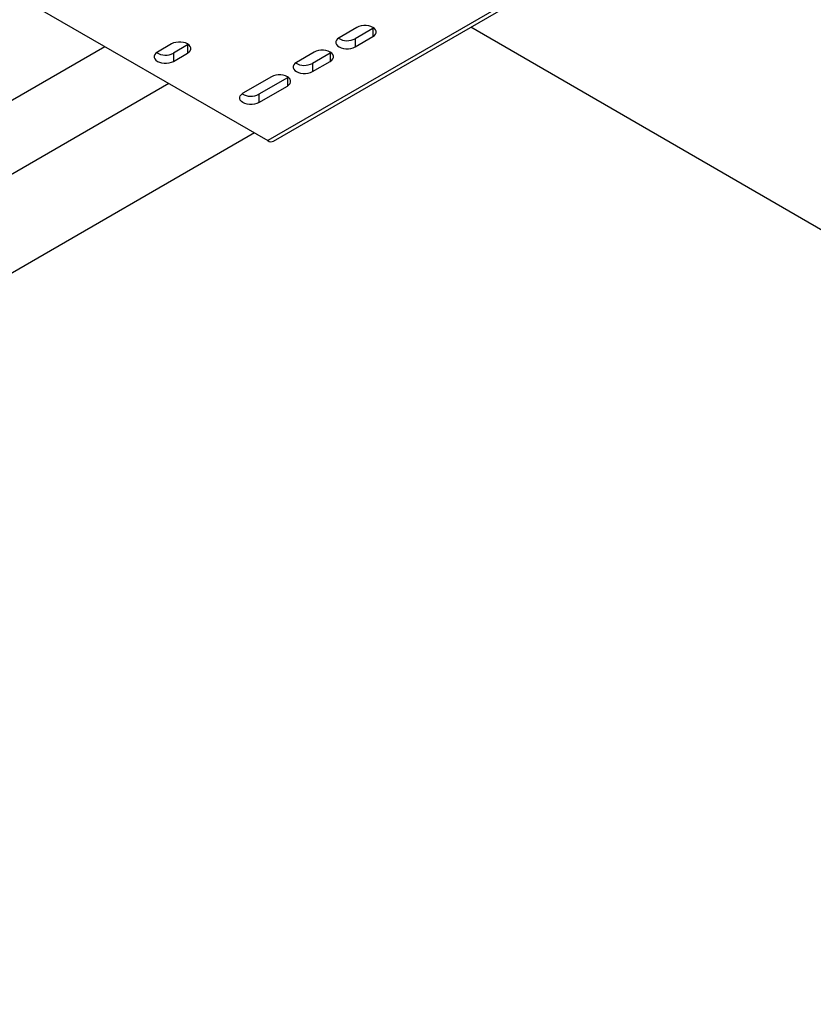
# Model space of a CAD drawing. Units: inches. Extents: x 0 to 10.8, y -1.5 to 8.3.
# Drawn here: x 9.2 to 9.7, y 6.4 to 7 of the extents above; entities that cross this region are included whole.
import ezdxf

# ---------------------------------------------------------------- set-up
doc = ezdxf.new("R2010")
doc.units = ezdxf.units.IN
doc.header["$MEASUREMENT"] = 0

msp = doc.modelspace()

# ---------------------------------------------------------------- linework, layer by layer
at = {"color": 7, "linetype": 'Continuous', "lineweight": 25}
for p, q in [((9.600780791764386, 7.048204170643501), (9.37293523185574, 6.916671764191157)), ((9.376057201123817, 6.916362607466267), (9.603902761032465, 7.047895039992383)), ((9.236416555301512, 6.995482350060842), (9.37293523185574, 6.916671764191157)), ((9.422055612561058, 6.979027192004082), (9.412234665272738, 6.973357710831745)), ((10.41686370445309, 6.441031170535588), (9.484766686635897, 6.979119258496079)), ((9.430855198018607, 6.978483658134884), (9.421034250730287, 6.972814176962549)), ((9.421034250730287, 6.968277835885267), (9.430855198018607, 6.973947317057602)), ((9.43128020051635, 6.978755425069483), (9.430855198018607, 6.978483658134884)), ((9.430855198018607, 6.978483658134884), (9.430855198018607, 6.973947317057602)), ((8.589712384601794, 6.568283945241417), (9.283069209847545, 6.968550332885506)), ((9.319917969352717, 6.969955996054573), (9.312061263669607, 6.965420411116703)), ((9.328717554810266, 6.969412462185375), (9.32086079697961, 6.964876877247505)), ((9.329142609455554, 6.969684229119974), (9.328717554810266, 6.969412462185375)), ((9.328717554810266, 6.969412462185375), (9.328717554810266, 6.964876121108091)), ((9.421034250730287, 6.972814176962549), (9.421034250730287, 6.968277835885267)), ((9.32086079697961, 6.964876877247505), (9.32086079697961, 6.960340536170223)), ((9.32086079697961, 6.960340536170223), (9.328717554810266, 6.964876121108091)), ((9.398485443364182, 6.965420411116703), (9.388664496075863, 6.959750903870592)), ((9.407284924526639, 6.964876877247505), (9.397464081533412, 6.959207370001396)), ((9.407710031319473, 6.965148644182104), (9.407284924526639, 6.964876877247505)), ((9.407284924526639, 6.964876877247505), (9.407284924526639, 6.960340536170223)), ((9.397464081533412, 6.954671028924114), (9.407284924526639, 6.960340536170223)), ((9.397464081533412, 6.959207370001396), (9.397464081533412, 6.954671028924114)), ((9.374915169872216, 6.95181360415555), (9.35920170635845, 6.94274240820604)), ((9.318424567937951, 6.948140122443776), (8.62506772313687, 6.54787374131813)), ((9.383714755329764, 6.951270070286352), (9.368001239668454, 6.942198874336841)), ((9.368001239668454, 6.937662533259559), (9.383714755329764, 6.94673372920907)), ((9.384139757827507, 6.951541837220951), (9.383714755329764, 6.951270070286352)), ((9.383714755329764, 6.951270070286352), (9.383714755329764, 6.94673372920907)), ((9.368001239668454, 6.942198874336841), (9.368001239668454, 6.937662533259559)), ((9.365565010626794, 6.920926534595242), (8.672208178862599, 6.52066014043271))]:
    msp.add_line(p, q, dxfattribs=at)
at = {"color": 7, "linetype": 'Continuous', "lineweight": 25, "flags": 128}
for points in [[(9.430855198018607, 6.973947317057602), (9.431723871835464, 6.974576190385397), (9.43232847048072, 6.975300910902252), (9.43263853978766, 6.976085079621246), (9.43263853978766, 6.976889455514211), (9.43232847048072, 6.977673624233207), (9.431723871835464, 6.978398318676289), (9.430855198018607, 6.979027192004082), (9.429765835788197, 6.979528721025194), (9.428510435772168, 6.979877718475024), (9.427152096500857, 6.980056688851988), (9.425758714078809, 6.980056688851988), (9.424400374807497, 6.979877718475024), (9.423144974791468, 6.979528721025194), (9.422055612561058, 6.979027192004082)], [(9.328717554810266, 6.964876121108091), (9.329586280774668, 6.965504994435886), (9.330190827272379, 6.966229688878968), (9.330500844431773, 6.967013883671736), (9.330500844431773, 6.967818233490929), (9.330190827272379, 6.968602428283695), (9.329586280774668, 6.969327122726778), (9.328717554810266, 6.969955996054573), (9.327628192579857, 6.970457499001908), (9.326372844711372, 6.970806496451742), (9.325014453292514, 6.970985492902479), (9.32362107087047, 6.970985492902479), (9.322262679451612, 6.970806496451742), (9.321007331583125, 6.970457499001908), (9.319917969352717, 6.969955996054573)], [(9.412234665272738, 6.973357710831745), (9.411365991455881, 6.972728837503952), (9.410761392810626, 6.972004143060872), (9.410451427798776, 6.971219948268104), (9.410451427798776, 6.970415598448909), (9.410761392810626, 6.969631403656143), (9.411365991455881, 6.96890670921306), (9.412234665272738, 6.968277835885267), (9.413324027503148, 6.96777633293793), (9.414579427519179, 6.967427335488097), (9.41593776679049, 6.967248339037361), (9.417331149212535, 6.967248339037361), (9.41868959277894, 6.967427335488097), (9.419944888499879, 6.96777633293793), (9.421034250730287, 6.968277835885267)], [(9.312061263669607, 6.965420411116703), (9.311192537705203, 6.964791537788908), (9.310587991207495, 6.964066817272053), (9.310277921900553, 6.963282648553058), (9.310277921900553, 6.962478272660093), (9.310587991207495, 6.961694103941099), (9.311192537705203, 6.960969409498016), (9.312061263669607, 6.960340536170223), (9.313150573752472, 6.959839007149114), (9.314405973768501, 6.95949000969928), (9.31576436518736, 6.959311039322317), (9.317157695461859, 6.959311039322317), (9.318516086880717, 6.95949000969928), (9.319771434749201, 6.959839007149114), (9.32086079697961, 6.960340536170223)], [(9.407284924526639, 6.960340536170223), (9.40815370263859, 6.960969409498016), (9.408758196988753, 6.961694103941099), (9.409068266295693, 6.962478272660093), (9.409068266295693, 6.963282648553058), (9.408758196988753, 6.964066817272053), (9.40815370263859, 6.964791537788908), (9.407284924526639, 6.965420411116703), (9.406195562296231, 6.96592191406404), (9.404940266575291, 6.966270911513872), (9.403581823008889, 6.966449881890837), (9.402188544881934, 6.966449881890837), (9.400830101315531, 6.966270911513872), (9.399574805594591, 6.96592191406404), (9.398485443364182, 6.965420411116703)], [(9.388664496075863, 6.959750903870592), (9.387795717963913, 6.959122030542801), (9.387191223613751, 6.958397336099718), (9.386881154306808, 6.95761314130695), (9.386881154306808, 6.956808791487758), (9.387191223613751, 6.956024596694991), (9.387795717963913, 6.955299902251909), (9.388664496075863, 6.954671028924114), (9.389753858306271, 6.954169525976777), (9.391009154027211, 6.953820528526943), (9.392367597593614, 6.953641532076208), (9.393760875720568, 6.953641532076208), (9.395119319286971, 6.953820528526943), (9.396374719303003, 6.954169525976777), (9.397464081533412, 6.954671028924114)], [(9.383714755329764, 6.94673372920907), (9.384583429146621, 6.947362602536863), (9.385188027791877, 6.948087296979946), (9.385498097098818, 6.948871491772714), (9.385498097098818, 6.949675841591906), (9.385188027791877, 6.950460036384673), (9.384583429146621, 6.951184730827755), (9.383714755329764, 6.95181360415555), (9.382625393099355, 6.952315107102887), (9.381369993083325, 6.952664104552719), (9.380011653812012, 6.952843074929682), (9.378618271389966, 6.952843074929682), (9.377259932118655, 6.952664104552719), (9.376004532102625, 6.952315107102887), (9.374915169872216, 6.95181360415555)], [(9.368001239668454, 6.937662533259559), (9.366911877438044, 6.937161004238451), (9.36565652956956, 6.936812006788616), (9.364298138150701, 6.936633036411653), (9.362904807876202, 6.936633036411653), (9.361546416457344, 6.936812006788616), (9.36029106858886, 6.937161004238451), (9.35920170635845, 6.937662533259559), (9.358332980394046, 6.938291406587354), (9.357728433896337, 6.939016101030436), (9.357418364589396, 6.93980026974943), (9.357418364589396, 6.940604645642395), (9.357728433896337, 6.941388814361389), (9.358332980394046, 6.942113534878246), (9.35920170635845, 6.94274240820604)]]:
    msp.add_lwpolyline(points, dxfattribs=at)
at = {"color": 7, "linetype": 'Continuous', "lineweight": 25}
for centre, radius, start, end in [((9.416661053397478, 6.981065720391783), 0.00933878064182991, 238.7020420678643, 297.9229354903374), ((9.31648760109118, 6.97312846970339), 0.009338823284364904, 238.7021907525763, 297.9227868056308), ((9.393090846514738, 6.967459496066514), 0.00933931309696662, 238.7035497611208, 297.9214659332948), ((9.363628046117576, 6.950450546136221), 0.009338892296097502, 238.7024313772682, 297.9225461809354), ((9.374764370893011, 6.919225099771985), 0.003140903087646402, 234.3832348368757, 294.3060749499502)]:
    msp.add_arc(centre, radius, start, end, dxfattribs=at)

doc.saveas('drawing.dxf')
